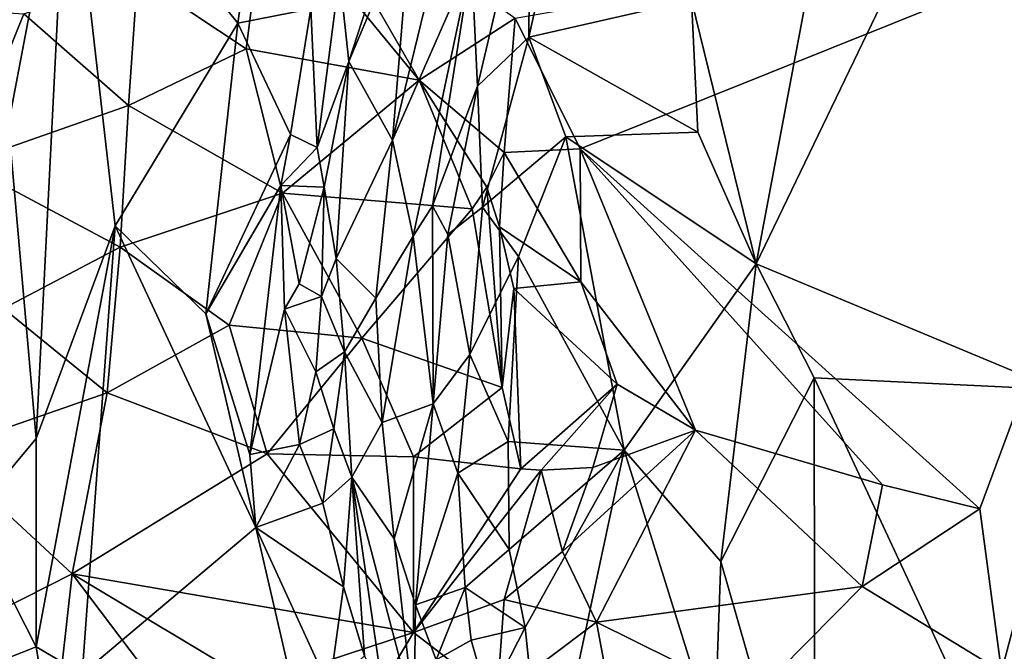
# Model space of a CAD drawing. Units: metres. Extents: x 25.91 to 29.76, y -2.67 to 5.15.
# Drawn here: x 28.13 to 28.47, y 1.09 to 1.32 of the extents above; entities that cross this region are included whole.
import ezdxf

# ---------------------------------------------------------------- set-up
doc = ezdxf.new("R2010")
doc.units = ezdxf.units.M

msp = doc.modelspace()

# ---------------------------------------------------------------- linework, layer by layer
at = {"layer": '1'}
for points in [[(28.12304, 1.28119, 0.62683), (28.14392, 1.39172, 0.62365), (28.11953, 1.49131, 0.61556)], [(28.3073, 1.37358, 0.72967), (28.30688, 1.31192, 0.73013), (28.3281, 1.40744, 0.72727)], [(28.3281, 1.40744, 0.72727), (28.30688, 1.31192, 0.73013), (28.36427, 1.32514, 0.71212)], [(28.36427, 1.32514, 0.71212), (28.38719, 1.23178, 0.69772), (28.41886, 1.4001, 0.7177)], [(28.41886, 1.4001, 0.7177), (28.38719, 1.23178, 0.69772), (28.46861, 1.40106, 0.71981)], [(28.38719, 1.23178, 0.69772), (28.49357, 1.18728, 0.69495), (28.46861, 1.40106, 0.71981)], [(28.46861, 1.40106, 0.71981), (28.49357, 1.18728, 0.69495), (28.48513, 1.36459, 0.71758)], [(28.12304, 1.28119, 0.62683), (28.13282, 1.17001, 0.63228), (28.14392, 1.39172, 0.62365)], [(28.14392, 1.39172, 0.62365), (28.13282, 1.17001, 0.63228), (28.1607, 1.2452, 0.61829)], [(28.1607, 1.2452, 0.61829), (28.20397, 1.31684, 0.59765), (28.14392, 1.39172, 0.62365)], [(28.20397, 1.31684, 0.59765), (28.21382, 1.38462, 0.59452), (28.14392, 1.39172, 0.62365)], [(28.21382, 1.38462, 0.59452), (28.20397, 1.31684, 0.59765), (28.22982, 1.32189, 0.59441)], [(28.21402, 1.36254, -0.21933), (28.22308, 1.37487, -0.21269), (28.26804, 1.29664, -0.21871)], [(28.26804, 1.29664, -0.21871), (28.22308, 1.37487, -0.21269), (28.30196, 1.31864, -0.21665)], [(28.28657, 1.33912, 0.72562), (28.28871, 1.29459, 0.73042), (28.3073, 1.37358, 0.72967)], [(28.3073, 1.37358, 0.72967), (28.28871, 1.29459, 0.73042), (28.30688, 1.31192, 0.73013)], [(28.21402, 1.36254, -0.21933), (28.20695, 1.30775, -0.21944), (28.16853, 1.33338, -0.22034)], [(28.20695, 1.30775, -0.21944), (28.21402, 1.36254, -0.21933), (28.26804, 1.29664, -0.21871)], [(28.32501, 1.27239, -0.21749), (28.30196, 1.31864, -0.21665), (28.54632, 1.36135, -0.21972)], [(28.32501, 1.27239, -0.21749), (28.54632, 1.36135, -0.21972), (28.46622, 1.14509, -0.21688)], [(28.47387, 1.0876, -0.21713), (28.46622, 1.14509, -0.21688), (28.54632, 1.36135, -0.21972)], [(28.47964, 0.95395, -0.21402), (28.47387, 1.0876, -0.21713), (28.54632, 1.36135, -0.21972)], [(28.24329, 1.30332, 0.61195), (28.25863, 1.27543, 0.69117), (28.26527, 1.35579, 0.65669)], [(28.25555, 1.34152, 0.62572), (28.24329, 1.30332, 0.61195), (28.26527, 1.35579, 0.65669)], [(28.26527, 1.35579, 0.65669), (28.25863, 1.27543, 0.69117), (28.27653, 1.34912, 0.7045)], [(28.27653, 1.34912, 0.7045), (28.25863, 1.27543, 0.69117), (28.28657, 1.33912, 0.72562)], [(28.23998, 1.33392, 0.59549), (28.24329, 1.30332, 0.61195), (28.25555, 1.34152, 0.62572)], [(28.25863, 1.27543, 0.69117), (28.26594, 1.2415, 0.71251), (28.28657, 1.33912, 0.72562)], [(28.28657, 1.33912, 0.72562), (28.26594, 1.2415, 0.71251), (28.27278, 1.2522, 0.72207)], [(28.28657, 1.33912, 0.72562), (28.27278, 1.2522, 0.72207), (28.28871, 1.29459, 0.73042)], [(28.16537, 1.28772, -0.21635), (28.12847, 1.32018, -0.21921), (28.16853, 1.33338, -0.22034)], [(28.16537, 1.28772, -0.21635), (28.16853, 1.33338, -0.22034), (28.20695, 1.30775, -0.21944)], [(28.22982, 1.32189, 0.59441), (28.23205, 1.27289, 0.6016), (28.23998, 1.33392, 0.59549)], [(28.23998, 1.33392, 0.59549), (28.23205, 1.27289, 0.6016), (28.24329, 1.30332, 0.61195)], [(28.07309, 1.32364, -0.22595), (28.12847, 1.32018, -0.21921), (28.10698, 1.26726, -0.20619)], [(28.20397, 1.31684, 0.59765), (28.2226, 1.27741, 0.59789), (28.22982, 1.32189, 0.59441)], [(28.22982, 1.32189, 0.59441), (28.2226, 1.27741, 0.59789), (28.23205, 1.27289, 0.6016)], [(28.36427, 1.32514, 0.71212), (28.30688, 1.31192, 0.73013), (28.36655, 1.27834, 0.70641)], [(28.36655, 1.27834, 0.70641), (28.38719, 1.23178, 0.69772), (28.36427, 1.32514, 0.71212)], [(28.16537, 1.28772, -0.21635), (28.10698, 1.26726, -0.20619), (28.12847, 1.32018, -0.21921)], [(28.26804, 1.29664, -0.21871), (28.30196, 1.31864, -0.21665), (28.29807, 1.2711, -0.21616)], [(28.29807, 1.2711, -0.21616), (28.30196, 1.31864, -0.21665), (28.32501, 1.27239, -0.21749)], [(28.20397, 1.31684, 0.59765), (28.1607, 1.2452, 0.61829), (28.19277, 1.21408, 0.60791)], [(28.20397, 1.31684, 0.59765), (28.19277, 1.21408, 0.60791), (28.2226, 1.27741, 0.59789)], [(28.28871, 1.29459, 0.73042), (28.29046, 1.25182, 0.73118), (28.30688, 1.31192, 0.73013)], [(28.29046, 1.25182, 0.73118), (28.31995, 1.27661, 0.72337), (28.30688, 1.31192, 0.73013)], [(28.30688, 1.31192, 0.73013), (28.31995, 1.27661, 0.72337), (28.36655, 1.27834, 0.70641)], [(28.20695, 1.30775, -0.21944), (28.21983, 1.25676, -0.21827), (28.16537, 1.28772, -0.21635)], [(28.26804, 1.29664, -0.21871), (28.21983, 1.25676, -0.21827), (28.20695, 1.30775, -0.21944)], [(28.23205, 1.27289, 0.6016), (28.23447, 1.25882, 0.60639), (28.24329, 1.30332, 0.61195)], [(28.24329, 1.30332, 0.61195), (28.23447, 1.25882, 0.60639), (28.23878, 1.23363, 0.62175)], [(28.24329, 1.30332, 0.61195), (28.23878, 1.23363, 0.62175), (28.25863, 1.27543, 0.69117)], [(28.26804, 1.29664, -0.21871), (28.28679, 1.25115, -0.23377), (28.21983, 1.25676, -0.21827)], [(28.26804, 1.29664, -0.21871), (28.29197, 1.25886, -0.21755), (28.28679, 1.25115, -0.23377)], [(28.29197, 1.25886, -0.21755), (28.26804, 1.29664, -0.21871), (28.29807, 1.2711, -0.21616)], [(28.27278, 1.2522, 0.72207), (28.27818, 1.2421, 0.72706), (28.28871, 1.29459, 0.73042)], [(28.28871, 1.29459, 0.73042), (28.27818, 1.2421, 0.72706), (28.29046, 1.25182, 0.73118)], [(28.16537, 1.28772, -0.21635), (28.16243, 1.23765, -0.20739), (28.10698, 1.26726, -0.20619)], [(28.16243, 1.23765, -0.20739), (28.16537, 1.28772, -0.21635), (28.21983, 1.25676, -0.21827)], [(28.12304, 1.28119, 0.62683), (28.10951, 1.14205, 0.62891), (28.13282, 1.17001, 0.63228)], [(28.2226, 1.27741, 0.59789), (28.19277, 1.21408, 0.60791), (28.21924, 1.2594, 0.59953)], [(28.2226, 1.27741, 0.59789), (28.21924, 1.2594, 0.59953), (28.23205, 1.27289, 0.6016)], [(28.36655, 1.27834, 0.70641), (28.31995, 1.27661, 0.72337), (28.38719, 1.23178, 0.69772)], [(28.25863, 1.27543, 0.69117), (28.23878, 1.23363, 0.62175), (28.25282, 1.21963, 0.68396)], [(28.25863, 1.27543, 0.69117), (28.25282, 1.21963, 0.68396), (28.26594, 1.2415, 0.71251)], [(28.29046, 1.25182, 0.73118), (28.30317, 1.23436, 0.72923), (28.31995, 1.27661, 0.72337)], [(28.31995, 1.27661, 0.72337), (28.30317, 1.23436, 0.72923), (28.34052, 1.16585, 0.70656)], [(28.31995, 1.27661, 0.72337), (28.34052, 1.16585, 0.70656), (28.38719, 1.23178, 0.69772)], [(28.23205, 1.27289, 0.6016), (28.21924, 1.2594, 0.59953), (28.23447, 1.25882, 0.60639)], [(28.29652, 1.24484, -0.21671), (28.29197, 1.25886, -0.21755), (28.29807, 1.2711, -0.21616)], [(28.29652, 1.24484, -0.21671), (28.29807, 1.2711, -0.21616), (28.32522, 1.22539, -0.21047)], [(28.29807, 1.2711, -0.21616), (28.32501, 1.27239, -0.21749), (28.32522, 1.22539, -0.21047)], [(28.32522, 1.22539, -0.21047), (28.32501, 1.27239, -0.21749), (28.36568, 1.17295, -0.20866)], [(28.36568, 1.17295, -0.20866), (28.32501, 1.27239, -0.21749), (28.43179, 1.15352, -0.2147)], [(28.43179, 1.15352, -0.2147), (28.32501, 1.27239, -0.21749), (28.46622, 1.14509, -0.21688)], [(28.10698, 1.26726, -0.20619), (28.16243, 1.23765, -0.20739), (28.12124, 1.21589, -0.19517)], [(28.19277, 1.21408, 0.60791), (28.20829, 1.16433, 0.60815), (28.21924, 1.2594, 0.59953)], [(28.21924, 1.2594, 0.59953), (28.20829, 1.16433, 0.60815), (28.22056, 1.21572, 0.60348)], [(28.22566, 1.22467, 0.60362), (28.21924, 1.2594, 0.59953), (28.22056, 1.21572, 0.60348)], [(28.21924, 1.2594, 0.59953), (28.22566, 1.22467, 0.60362), (28.23447, 1.25882, 0.60639)], [(28.16243, 1.23765, -0.20739), (28.21983, 1.25676, -0.21827), (28.20094, 1.21001, -0.20864)], [(28.21983, 1.25676, -0.21827), (28.24784, 1.20545, -0.21754), (28.20094, 1.21001, -0.20864)], [(28.21983, 1.25676, -0.21827), (28.28679, 1.25115, -0.23377), (28.24784, 1.20545, -0.21754)], [(28.23447, 1.25882, 0.60639), (28.22566, 1.22467, 0.60362), (28.23361, 1.22014, 0.61055)], [(28.23447, 1.25882, 0.60639), (28.23361, 1.22014, 0.61055), (28.23878, 1.23363, 0.62175)], [(28.29739, 1.18797, -0.22353), (28.28679, 1.25115, -0.23377), (28.29197, 1.25886, -0.21755)], [(28.29739, 1.18797, -0.22353), (28.29197, 1.25886, -0.21755), (28.29652, 1.24484, -0.21671)], [(28.28679, 1.25115, -0.23377), (28.29739, 1.18797, -0.22353), (28.24784, 1.20545, -0.21754)], [(28.26594, 1.2415, 0.71251), (28.27304, 1.1822, 0.72174), (28.27278, 1.2522, 0.72207)], [(28.27278, 1.2522, 0.72207), (28.27304, 1.1822, 0.72174), (28.27818, 1.2421, 0.72706)], [(28.27818, 1.2421, 0.72706), (28.28601, 1.19965, 0.72974), (28.29046, 1.25182, 0.73118)], [(28.29046, 1.25182, 0.73118), (28.28601, 1.19965, 0.72974), (28.30317, 1.23436, 0.72923)], [(28.1328, 1.09632, 0.63747), (28.14901, 1.08676, 0.6368), (28.1607, 1.2452, 0.61829)], [(28.13282, 1.17001, 0.63228), (28.1328, 1.09632, 0.63747), (28.1607, 1.2452, 0.61829)], [(28.14901, 1.08676, 0.6368), (28.21035, 1.13853, 0.60859), (28.1607, 1.2452, 0.61829)], [(28.21035, 1.13853, 0.60859), (28.19277, 1.21408, 0.60791), (28.1607, 1.2452, 0.61829)], [(28.27818, 1.2421, 0.72706), (28.27304, 1.1822, 0.72174), (28.28601, 1.19965, 0.72974)], [(28.29739, 1.18797, -0.22353), (28.29652, 1.24484, -0.21671), (28.30157, 1.22299, -0.21498)], [(28.30157, 1.22299, -0.21498), (28.29652, 1.24484, -0.21671), (28.32522, 1.22539, -0.21047)], [(28.25282, 1.21963, 0.68396), (28.25497, 1.17566, 0.69021), (28.26594, 1.2415, 0.71251)], [(28.26594, 1.2415, 0.71251), (28.25497, 1.17566, 0.69021), (28.27304, 1.1822, 0.72174)], [(28.15788, 1.18612, -0.1936), (28.12124, 1.21589, -0.19517), (28.16243, 1.23765, -0.20739)], [(28.20094, 1.21001, -0.20864), (28.15788, 1.18612, -0.1936), (28.16243, 1.23765, -0.20739)], [(28.23361, 1.22014, 0.61055), (28.24174, 1.20055, 0.62433), (28.23878, 1.23363, 0.62175)], [(28.23878, 1.23363, 0.62175), (28.24174, 1.20055, 0.62433), (28.25282, 1.21963, 0.68396)], [(28.30317, 1.23436, 0.72923), (28.28601, 1.19965, 0.72974), (28.29954, 1.16895, 0.72711)], [(28.30317, 1.23436, 0.72923), (28.29954, 1.16895, 0.72711), (28.34052, 1.16585, 0.70656)], [(28.34052, 1.16585, 0.70656), (28.37469, 1.12646, 0.69129), (28.38719, 1.23178, 0.69772)], [(28.38719, 1.23178, 0.69772), (28.37469, 1.12646, 0.69129), (28.40766, 1.19136, 0.69233)], [(28.38719, 1.23178, 0.69772), (28.40766, 1.19136, 0.69233), (28.49357, 1.18728, 0.69495)], [(28.22566, 1.22467, 0.60362), (28.22056, 1.21572, 0.60348), (28.23361, 1.22014, 0.61055)], [(28.33803, 1.18912, -0.20921), (28.30157, 1.22299, -0.21498), (28.32522, 1.22539, -0.21047)], [(28.33803, 1.18912, -0.20921), (28.32522, 1.22539, -0.21047), (28.36568, 1.17295, -0.20866)], [(28.30396, 1.15924, -0.22685), (28.29739, 1.18797, -0.22353), (28.30157, 1.22299, -0.21498)], [(28.30396, 1.15924, -0.22685), (28.30157, 1.22299, -0.21498), (28.33803, 1.18912, -0.20921)], [(28.22056, 1.21572, 0.60348), (28.23159, 1.19355, 0.60676), (28.23361, 1.22014, 0.61055)], [(28.23361, 1.22014, 0.61055), (28.23159, 1.19355, 0.60676), (28.24174, 1.20055, 0.62433)], [(28.24174, 1.20055, 0.62433), (28.25497, 1.17566, 0.69021), (28.25282, 1.21963, 0.68396)], [(28.09862, 1.16553, -0.17873), (28.12124, 1.21589, -0.19517), (28.15788, 1.18612, -0.1936)], [(28.19277, 1.21408, 0.60791), (28.21035, 1.13853, 0.60859), (28.20829, 1.16433, 0.60815)], [(28.22056, 1.21572, 0.60348), (28.20829, 1.16433, 0.60815), (28.2258, 1.16786, 0.60728)], [(28.22056, 1.21572, 0.60348), (28.2258, 1.16786, 0.60728), (28.23159, 1.19355, 0.60676)], [(28.15788, 1.18612, -0.1936), (28.20094, 1.21001, -0.20864), (28.21443, 1.16454, -0.20222)], [(28.21443, 1.16454, -0.20222), (28.20094, 1.21001, -0.20864), (28.24784, 1.20545, -0.21754)], [(28.26613, 1.1635, -0.21591), (28.21443, 1.16454, -0.20222), (28.24784, 1.20545, -0.21754)], [(28.24784, 1.20545, -0.21754), (28.29739, 1.18797, -0.22353), (28.26613, 1.1635, -0.21591)], [(28.23159, 1.19355, 0.60676), (28.2379, 1.17339, 0.61497), (28.24174, 1.20055, 0.62433)], [(28.2379, 1.17339, 0.61497), (28.24432, 1.15632, 0.62638), (28.24174, 1.20055, 0.62433)], [(28.24174, 1.20055, 0.62433), (28.24432, 1.15632, 0.62638), (28.25497, 1.17566, 0.69021)], [(28.27304, 1.1822, 0.72174), (28.28174, 1.15768, 0.72514), (28.28601, 1.19965, 0.72974)], [(28.28601, 1.19965, 0.72974), (28.28174, 1.15768, 0.72514), (28.29954, 1.16895, 0.72711)], [(28.23159, 1.19355, 0.60676), (28.2258, 1.16786, 0.60728), (28.2379, 1.17339, 0.61497)], [(28.37469, 1.12646, 0.69129), (28.40789, 1.01083, 0.67848), (28.40766, 1.19136, 0.69233)], [(28.40766, 1.19136, 0.69233), (28.40789, 1.01083, 0.67848), (28.47852, 1.03885, 0.67591)], [(28.49357, 1.18728, 0.69495), (28.40766, 1.19136, 0.69233), (28.47852, 1.03885, 0.67591)], [(28.26613, 1.1635, -0.21591), (28.29739, 1.18797, -0.22353), (28.30396, 1.15924, -0.22685)], [(28.31124, 1.15874, -0.22285), (28.30396, 1.15924, -0.22685), (28.33803, 1.18912, -0.20921)], [(28.31124, 1.15874, -0.22285), (28.33803, 1.18912, -0.20921), (28.32944, 1.15976, -0.21526)], [(28.32944, 1.15976, -0.21526), (28.33803, 1.18912, -0.20921), (28.36568, 1.17295, -0.20866)], [(28.14544, 1.12208, -0.16689), (28.09862, 1.16553, -0.17873), (28.15788, 1.18612, -0.1936)], [(28.15788, 1.18612, -0.1936), (28.21443, 1.16454, -0.20222), (28.14544, 1.12208, -0.16689)], [(28.25497, 1.17566, 0.69021), (28.25927, 1.13444, 0.69069), (28.27304, 1.1822, 0.72174)], [(28.25927, 1.13444, 0.69069), (28.26678, 1.11119, 0.70116), (28.27304, 1.1822, 0.72174)], [(28.27304, 1.1822, 0.72174), (28.26678, 1.11119, 0.70116), (28.28174, 1.15768, 0.72514)], [(28.2258, 1.16786, 0.60728), (28.23405, 1.14708, 0.60883), (28.2379, 1.17339, 0.61497)], [(28.2379, 1.17339, 0.61497), (28.23405, 1.14708, 0.60883), (28.24432, 1.15632, 0.62638)], [(28.25497, 1.17566, 0.69021), (28.24432, 1.15632, 0.62638), (28.25927, 1.13444, 0.69069)], [(28.31877, 1.12998, -0.2169), (28.32944, 1.15976, -0.21526), (28.36568, 1.17295, -0.20866)], [(28.31877, 1.12998, -0.2169), (28.36568, 1.17295, -0.20866), (28.3307, 1.10497, -0.21791)], [(28.3307, 1.10497, -0.21791), (28.36568, 1.17295, -0.20866), (28.42457, 1.1176, -0.21716)], [(28.42457, 1.1176, -0.21716), (28.36568, 1.17295, -0.20866), (28.43179, 1.15352, -0.2147)], [(28.10951, 1.14205, 0.62891), (28.1328, 1.09632, 0.63747), (28.13282, 1.17001, 0.63228)], [(28.28174, 1.15768, 0.72514), (28.29989, 1.13071, 0.72586), (28.29954, 1.16895, 0.72711)], [(28.29954, 1.16895, 0.72711), (28.29989, 1.13071, 0.72586), (28.34052, 1.16585, 0.70656)], [(28.10197, 1.10009, -0.17185), (28.09862, 1.16553, -0.17873), (28.14544, 1.12208, -0.16689)], [(28.20829, 1.16433, 0.60815), (28.21035, 1.13853, 0.60859), (28.2258, 1.16786, 0.60728)], [(28.2258, 1.16786, 0.60728), (28.21035, 1.13853, 0.60859), (28.23405, 1.14708, 0.60883)], [(28.29989, 1.13071, 0.72586), (28.30548, 1.10314, 0.72168), (28.34052, 1.16585, 0.70656)], [(28.30548, 1.10314, 0.72168), (28.31262, 1.0351, 0.71497), (28.34052, 1.16585, 0.70656)], [(28.34052, 1.16585, 0.70656), (28.31262, 1.0351, 0.71497), (28.37243, 1.06357, 0.68882)], [(28.34052, 1.16585, 0.70656), (28.37243, 1.06357, 0.68882), (28.37469, 1.12646, 0.69129)], [(28.14544, 1.12208, -0.16689), (28.21443, 1.16454, -0.20222), (28.26609, 1.10133, -0.20833)], [(28.26609, 1.10133, -0.20833), (28.21443, 1.16454, -0.20222), (28.26613, 1.1635, -0.21591)], [(28.30396, 1.15924, -0.22685), (28.26609, 1.10133, -0.20833), (28.26613, 1.1635, -0.21591)], [(28.26609, 1.10133, -0.20833), (28.30396, 1.15924, -0.22685), (28.31124, 1.15874, -0.22285)], [(28.2981, 1.11307, -0.22167), (28.26609, 1.10133, -0.20833), (28.31124, 1.15874, -0.22285)], [(28.2981, 1.11307, -0.22167), (28.31124, 1.15874, -0.22285), (28.31877, 1.12998, -0.2169)], [(28.31877, 1.12998, -0.2169), (28.31124, 1.15874, -0.22285), (28.32944, 1.15976, -0.21526)], [(28.23405, 1.14708, 0.60883), (28.24141, 1.11754, 0.61182), (28.24432, 1.15632, 0.62638)], [(28.24432, 1.15632, 0.62638), (28.24141, 1.11754, 0.61182), (28.24877, 1.09308, 0.61744)], [(28.26627, 1.07263, 0.67668), (28.24432, 1.15632, 0.62638), (28.25544, 1.07899, 0.62595)], [(28.24432, 1.15632, 0.62638), (28.24877, 1.09308, 0.61744), (28.25544, 1.07899, 0.62595)], [(28.25927, 1.13444, 0.69069), (28.24432, 1.15632, 0.62638), (28.26627, 1.07263, 0.67668)], [(28.28174, 1.15768, 0.72514), (28.26678, 1.11119, 0.70116), (28.28429, 1.11727, 0.72191)], [(28.28174, 1.15768, 0.72514), (28.28429, 1.11727, 0.72191), (28.29989, 1.13071, 0.72586)], [(28.42457, 1.1176, -0.21716), (28.43179, 1.15352, -0.2147), (28.46622, 1.14509, -0.21688)], [(28.23405, 1.14708, 0.60883), (28.21035, 1.13853, 0.60859), (28.24141, 1.11754, 0.61182)], [(28.42457, 1.1176, -0.21716), (28.46622, 1.14509, -0.21688), (28.47387, 1.0876, -0.21713)], [(28.10951, 1.14205, 0.62891), (28.07808, 1.07477, 0.61942), (28.1328, 1.09632, 0.63747)], [(28.21035, 1.13853, 0.60859), (28.14901, 1.08676, 0.6368), (28.24001, 1.01009, 0.61027)], [(28.21035, 1.13853, 0.60859), (28.24001, 1.01009, 0.61027), (28.23642, 1.08172, 0.61086)], [(28.21035, 1.13853, 0.60859), (28.23642, 1.08172, 0.61086), (28.24141, 1.11754, 0.61182)], [(28.25927, 1.13444, 0.69069), (28.26627, 1.07263, 0.67668), (28.26678, 1.11119, 0.70116)], [(28.29989, 1.13071, 0.72586), (28.28429, 1.11727, 0.72191), (28.30548, 1.10314, 0.72168)], [(28.2981, 1.11307, -0.22167), (28.31877, 1.12998, -0.2169), (28.3307, 1.10497, -0.21791)], [(28.37469, 1.12646, 0.69129), (28.37243, 1.06357, 0.68882), (28.40789, 1.01083, 0.67848)], [(28.13994, 1.07264, -0.1832), (28.10197, 1.10009, -0.17185), (28.14544, 1.12208, -0.16689)], [(28.13994, 1.07264, -0.1832), (28.14544, 1.12208, -0.16689), (28.1795, 1.07709, -0.203)], [(28.21054, 1.08306, -0.21557), (28.1795, 1.07709, -0.203), (28.14544, 1.12208, -0.16689)], [(28.21054, 1.08306, -0.21557), (28.14544, 1.12208, -0.16689), (28.26609, 1.10133, -0.20833)], [(28.24141, 1.11754, 0.61182), (28.23642, 1.08172, 0.61086), (28.24877, 1.09308, 0.61744)], [(28.26678, 1.11119, 0.70116), (28.27407, 1.09174, 0.70735), (28.28429, 1.11727, 0.72191)], [(28.27407, 1.09174, 0.70735), (28.28643, 1.09869, 0.71951), (28.28429, 1.11727, 0.72191)], [(28.28429, 1.11727, 0.72191), (28.28643, 1.09869, 0.71951), (28.30548, 1.10314, 0.72168)], [(28.38536, 1.07793, -0.22113), (28.3307, 1.10497, -0.21791), (28.42457, 1.1176, -0.21716)], [(28.47387, 1.0876, -0.21713), (28.38536, 1.07793, -0.22113), (28.42457, 1.1176, -0.21716)], [(28.2957, 1.0786, -0.21811), (28.26609, 1.10133, -0.20833), (28.2981, 1.11307, -0.22167)], [(28.26678, 1.11119, 0.70116), (28.26627, 1.07263, 0.67668), (28.27407, 1.09174, 0.70735)], [(28.2957, 1.0786, -0.21811), (28.2981, 1.11307, -0.22167), (28.3307, 1.10497, -0.21791)], [(28.28643, 1.09869, 0.71951), (28.29252, 1.07759, 0.7199), (28.30548, 1.10314, 0.72168)], [(28.29252, 1.07759, 0.7199), (28.31262, 1.0351, 0.71497), (28.30548, 1.10314, 0.72168)], [(28.2957, 1.0786, -0.21811), (28.3307, 1.10497, -0.21791), (28.3468, 1.01891, -0.219)], [(28.3468, 1.01891, -0.219), (28.3307, 1.10497, -0.21791), (28.38536, 1.07793, -0.22113)], [(28.10849, 1.04432, -0.17909), (28.10197, 1.10009, -0.17185), (28.13994, 1.07264, -0.1832)], [(28.24877, 1.07252, -0.21545), (28.21054, 1.08306, -0.21557), (28.26609, 1.10133, -0.20833)], [(28.2957, 1.0786, -0.21811), (28.24877, 1.07252, -0.21545), (28.26609, 1.10133, -0.20833)], [(28.07808, 1.07477, 0.61942), (28.14039, 1.04862, 0.64129), (28.1328, 1.09632, 0.63747)], [(28.14039, 1.04862, 0.64129), (28.14901, 1.08676, 0.6368), (28.1328, 1.09632, 0.63747)], [(28.28643, 1.09869, 0.71951), (28.27407, 1.09174, 0.70735), (28.29252, 1.07759, 0.7199)]]:
    msp.add_3dface(points, dxfattribs=at)

doc.saveas('drawing.dxf')
